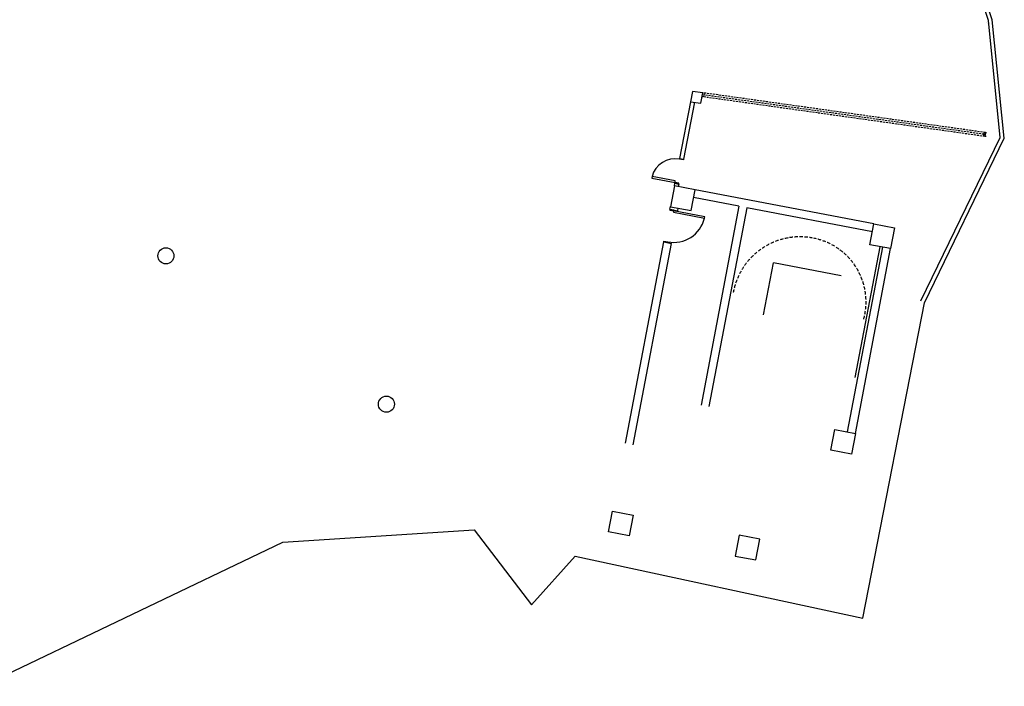
# Model space of a CAD drawing. Units: millimetres. Extents: x 5580 to 14588, y 2756 to 13640.
# Drawn here: x 10854 to 14588, y 3006 to 5532 of the extents above; entities that cross this region are included whole.
import ezdxf

# ---------------------------------------------------------------- set-up
doc = ezdxf.new("R2010")
doc.units = ezdxf.units.MM
doc.linetypes.add('HIDDEN', pattern=[0.375, 0.25, -0.125])
doc.linetypes.add('HIDDEN1', pattern=[0.1875, 0.125, -0.0625])
for name, color, linetype in [('A-ARCH-001', 1, 'Continuous'), ('COLUMN6', 6, 'Continuous'), ('DOOR', 4, 'Continuous'), ('hatch1', 252, 'Continuous'), ('IDWN_1', 4, 'Continuous'), ('IW', 4, 'Continuous'), ('STAIR', 4, 'Continuous'), ('WALL', 2, 'Continuous'), ('格柵', 13, 'Continuous')]:
    doc.layers.add(name, color=color, linetype=linetype)
doc.layers.get('hatch1').off()

# ---------------------------------------------------------------- blocks, each defined once
blk = doc.blocks.new('ST-c')
at = {"layer": 'COLUMN6', "elevation": 0}
for points in [[(1984.5, -10979.1), (1905.9, -10964.1), (1920.9, -10885.6), (1999.5, -10900.5)], [(2763, -11127.5), (2684.4, -11112.5), (2699.4, -11033.9), (2778, -11048.9)], [(3085.6, -11475.4), (3164.2, -11490.4), (3179.1, -11411.8), (3100.6, -11396.8)], [(1855.4, -11656.9), (1776.8, -11641.9), (1761.8, -11720.5), (1840.4, -11735.5)], [(3072.7, -11970.3), (2994.1, -11955.4), (3009.1, -11876.8), (3087.7, -11891.8)]]:
    blk.add_lwpolyline(points, close=True, dxfattribs=at)
blk = doc.blocks.new('col-1f')
at = {"layer": 'COLUMN6'}
for centre in [(71752.8, -14260.3, 0), (71190.7, -15096.5, 0)]:
    blk.add_circle(centre, 30.5, dxfattribs=at)
at = {"layer": 'hatch1'}
blk.add_blockref('ST-c', (69164, -1447.8), dxfattribs=at)
blk = doc.blocks.new('d120')
at = {"layer": 'DOOR'}
for p, q in [((2165.5, 1364.3), (2159.5, 1364.3)), ((2159.5, 1364.3), (2159.5, 1244.3)), ((2165.5, 1244.3), (2165.5, 1364.3)), ((2159.5, 1244.3), (2165.5, 1244.3))]:
    blk.add_line(p, q, dxfattribs=at)
at = {"layer": 'DOOR', "color": 2}
for points in [[(2156.4, 1229.3), (2159.5, 1229.3), (2159.5, 1244.3), (2156.4, 1244.3)], [(2282.5, 1229.3), (2279.5, 1229.3), (2279.5, 1244.3), (2282.5, 1244.3)]]:
    blk.add_lwpolyline(points, dxfattribs=at)
at = {"layer": 'DOOR'}
blk.add_arc((2159.2, 1244.2), 120.3, 0.0519, 87.0105, dxfattribs=at)
at = {"layer": 'WALL'}
for p, q in [((2156.4, 1229.3), (2156.4, 1244.3)), ((2282.5, 1244.3), (2282.5, 1229.3))]:
    blk.add_line(p, q, dxfattribs=at)
blk = doc.blocks.new('d90')
at = {"layer": 'DOOR'}
for p, q in [((2487.6, 1334.1), (2481.6, 1334.1)), ((2481.6, 1334.1), (2481.6, 1244.3)), ((2487.6, 1244.3), (2487.6, 1334.1)), ((2481.6, 1244.3), (2487.6, 1244.3))]:
    blk.add_line(p, q, dxfattribs=at)
at = {"layer": 'DOOR', "color": 2}
for points in [[(2478.5, 1229.3), (2481.6, 1229.3), (2481.6, 1244.3), (2478.5, 1244.3)], [(2574.6, 1229.3), (2571.6, 1229.3), (2571.6, 1244.3), (2574.6, 1244.3)]]:
    blk.add_lwpolyline(points, dxfattribs=at)
at = {"layer": 'DOOR'}
blk.add_arc((2481.6, 1244.3), 90, 0, 86.1775, dxfattribs=at)
at = {"layer": 'WALL', "color": 2}
for p, q in [((2478.5, 1229.3), (2478.5, 1244.3)), ((2574.6, 1244.3), (2574.6, 1229.3))]:
    blk.add_line(p, q, dxfattribs=at)

msp = doc.modelspace()

# ---------------------------------------------------------------- linework, layer by layer
msp.add_line((13296.3, 4690, 0), (13325.8, 4684.4, 0))
msp.add_line((13296.3, 4690, 0), (13325.8, 4684.4, 0))
for points in [[(14522.1, 5523.1), (14522.1, 5523.1)], [(14523.2, 5518), (14523.2, 5518)]]:
    msp.add_lwpolyline(points)
at = {"layer": 'A-ARCH-001'}
for p, q in [((13397.8, 5221, 0), (13356.7, 5006.4, 0)), ((13412.7, 5219.1, 0), (13371.5, 5003.6, 0)), ((13581.6, 4825.1, 0), (13438.1, 4071.6, 0)), ((13581.6, 4825.1, 0), (13438.1, 4071.6, 0)), ((13611.1, 4819.4, 0), (13467.5, 4066, 0)), ((13611.1, 4819.4, 0), (13467.5, 4066, 0)), ((13319.9, 4813.9, 0), (13349.4, 4808.2, 0)), ((13319.9, 4813.9, 0), (13349.4, 4808.2, 0))]:
    msp.add_line(p, q, dxfattribs=at)
at = {"layer": 'A-ARCH-001', "elevation": 0}
for points in [[(13356.7, 5006.4), (13371.5, 5003.6)], [(13336.8, 4902.2), (13338.7, 4912.1), (13353.4, 4909.3), (13351.5, 4899.4)], [(13581.6, 4825.1), (13409.7, 4857.8)], [(13581.6, 4825.1), (13409.7, 4857.8)], [(14093.2, 4758.1), (13415.4, 4887.3)], [(14093.2, 4758.1), (13415.4, 4887.3)], [(13319.9, 4813.9), (13321.8, 4823.7)], [(13319.9, 4813.9), (13321.8, 4823.7)], [(13349.4, 4808.2), (13351.3, 4818.1)], [(13349.4, 4808.2), (13351.3, 4818.1)], [(14087.5, 4728.7), (13611.1, 4819.4)], [(14087.5, 4728.7), (13611.1, 4819.4)], [(13151, 3927.2), (13296.3, 4690)], [(13151, 3927.2), (13296.3, 4690)], [(13180.4, 3921.5), (13325.8, 4684.4)], [(13180.4, 3921.5), (13325.8, 4684.4)], [(13993.9, 3970.3), (14127.3, 4670.2)], [(13993.9, 3970.3), (14127.3, 4670.2)], [(14023.4, 3964.7), (14156.8, 4664.6)], [(14023.4, 3964.7), (14156.8, 4664.6)]]:
    msp.add_lwpolyline(points, dxfattribs=at)
at = {"layer": 'COLUMN6', "elevation": 0}
msp.add_lwpolyline([(13405.3, 5260.4), (13397.8, 5221), (13437.5, 5215.8), (13445, 5255.1), (13405.3, 5260.4)], dxfattribs=at)
at = {"layer": 'IDWN_1', "linetype": 'HIDDEN', "ltscale": 30}
for p, q in [((14514, 5089.7, 0), (13442.2, 5240.2, 0)), ((14516.1, 5104.5, 0), (13445, 5255, 0))]:
    msp.add_line(p, q, dxfattribs=at)
at = {"layer": 'IDWN_1', "linetype": 'HIDDEN', "ltscale": 30, "elevation": 0}
msp.add_lwpolyline([(14510.1, 5097.8), (13448.5, 5246.9)], dxfattribs=at)
at = {"layer": 'IW'}
msp.add_line((13450, 5254.3, 0), (13447.1, 5239.5, 0), dxfattribs=at)
at = {"layer": 'IW', "elevation": 0}
msp.add_lwpolyline([(14516.1, 5104.5), (14514, 5089.7), (14509, 5090.4), (14511.1, 5105.2)], close=True, dxfattribs=at)
msp.add_lwpolyline([(14518.8, 5089), (14514, 5089.7), (14516.1, 5104.5), (14520.9, 5103.9)], dxfattribs=at)
at = {"layer": 'STAIR'}
for p in [(13674.6, 4413.4, 0), (13674.6, 4413.4, 0), (13968.7, 4561.9, 0), (13968.7, 4561.9, 0)]:
    msp.add_line(p, (13712.2, 4610.8, 0), dxfattribs=at)
at = {"layer": 'STAIR', "elevation": 0}
msp.add_lwpolyline([(14022.9, 4176), (14117.5, 4672)], dxfattribs=at)
msp.add_lwpolyline([(14022.9, 4176), (14117.5, 4672)], dxfattribs=at)
at = {"layer": 'STAIR', "linetype": 'HIDDEN1', "ltscale": 100}
for centre, radius, start, end in [((13812.6, 4452.5, 0), 256.7, 79.1384, 171.055), ((13812.6, 4452.5, 0), 256.7, 79.1384, 171.055), ((13818.3, 4463), 245.4, 344.6192, 78.7675), ((13818.3, 4463), 245.4, 344.6192, 78.7675)]:
    msp.add_arc(centre, radius, start, end, dxfattribs=at)
at = {"layer": '格柵'}
for points in [[(10711.3, 3006.3), (11852.2, 3552.1), (12577.5, 3599.2), (12795.2, 3315.4), (12960.1, 3499.1), (14051.1, 3264), (14285.3, 4458.6), (14587.9, 5082.6), (14542.5, 5531.6), (14327.1, 6179.9), (14264.7, 6731.8), (14482.6, 7370.5), (14492, 7693.7), (14241.7, 8190.8), (14093.7, 8805.1), (13791.8, 8941.8), (13534.3, 9450.8)], [(14527.7, 5528.4), (14312.3, 6176.7)], [(14572.6, 5085.3), (14527.7, 5528.4)], [(14271.9, 4466.6), (14572.6, 5085.3)]]:
    msp.add_lwpolyline(points, dxfattribs=at)

# ---------------------------------------------------------------- block references
at = {"rotation": 259.2116506388933}
msp.add_blockref('d120', (12516, 7162.3, 0), dxfattribs=at)
msp.add_blockref('d120', (12516, 7162.3, 0), dxfattribs=at)
at = {"layer": 'COLUMN6', "rotation": 270}
msp.add_blockref('col-1f', (26505.1, 75828, 0), dxfattribs=at)
at = {"layer": 'DOOR', "rotation": 79.1700516570272}
msp.add_blockref('d90', (14095.1, 2243.9, 0), dxfattribs=at)

doc.saveas('drawing.dxf')
